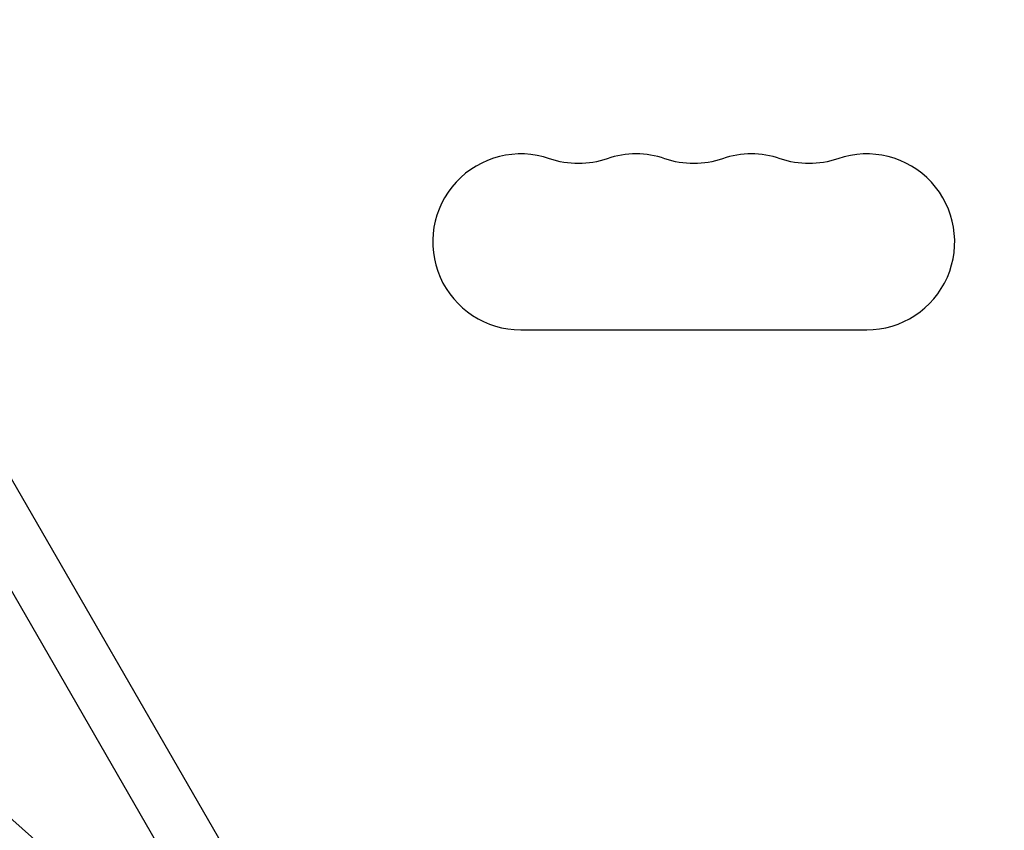
# Model space of a CAD drawing. Units: millimetres. Extents: x -4049 to 2724, y -4372 to 3049.
# Drawn here: x -2195 to -2038, y -971 to -842 of the extents above; entities that cross this region are included whole.
import ezdxf

# ---------------------------------------------------------------- set-up
doc = ezdxf.new("R2010")
doc.units = ezdxf.units.MM
doc.header["$LTSCALE"] = 20
doc.linetypes.add('HIDDEN', pattern=[9.525, 6.35, -3.175])
for name, color, linetype in [('2d', 230, 'Continuous'), ('AS-Free_Space', 31, 'HIDDEN'), ('AS-Free_Space_Hatch', 31, 'HIDDEN')]:
    doc.layers.add(name, color=color, linetype=linetype)

msp = doc.modelspace()

# ---------------------------------------------------------------- hatches: boundary and pattern name
at = {"layer": 'AS-Free_Space_Hatch'}
h = msp.add_hatch(dxfattribs=at)
h.set_pattern_fill('ANSI31', color=256, scale=100, angle=-60)
h.set_pattern_definition([(345, (-2295.27, -765.1), (82.175, 306.68), [])])
edge = h.paths.add_edge_path()
edge.add_arc((-2529.21, -1341.88), 500, -60, 300)

# ---------------------------------------------------------------- linework, layer by layer
at = {"layer": '2d'}
for p, q in [((-2234.31, -848.88), (-1954.81, -1332.99)), ((-2241.41, -854.37), (-1963.12, -1336.39)), ((-2115.22, -891.09), (-2060.22, -891.09))]:
    msp.add_line(p, q, dxfattribs=at)
for centre, start, end in [((-2115.22, -877.09), 70.8901, 270), ((-2096.89, -877.09), 70.8901, 109.1099), ((-2078.56, -877.09), 70.8901, 109.1099), ((-2060.22, -877.09), 270, 109.1099)]:
    msp.add_arc(centre, 14, start, end, dxfattribs=at)
at = {"layer": '2d', "extrusion": (0, 0, -1)}
for centre in [(2106.06, -850.63), (2087.72, -850.63), (2069.39, -850.63)]:
    msp.add_arc(centre, 14, 250.8901, 289.1099, dxfattribs=at)
at = {"layer": 'AS-Free_Space'}
msp.add_circle((-2529.21, -1341.88), 500, dxfattribs=at)

doc.saveas('drawing.dxf')
